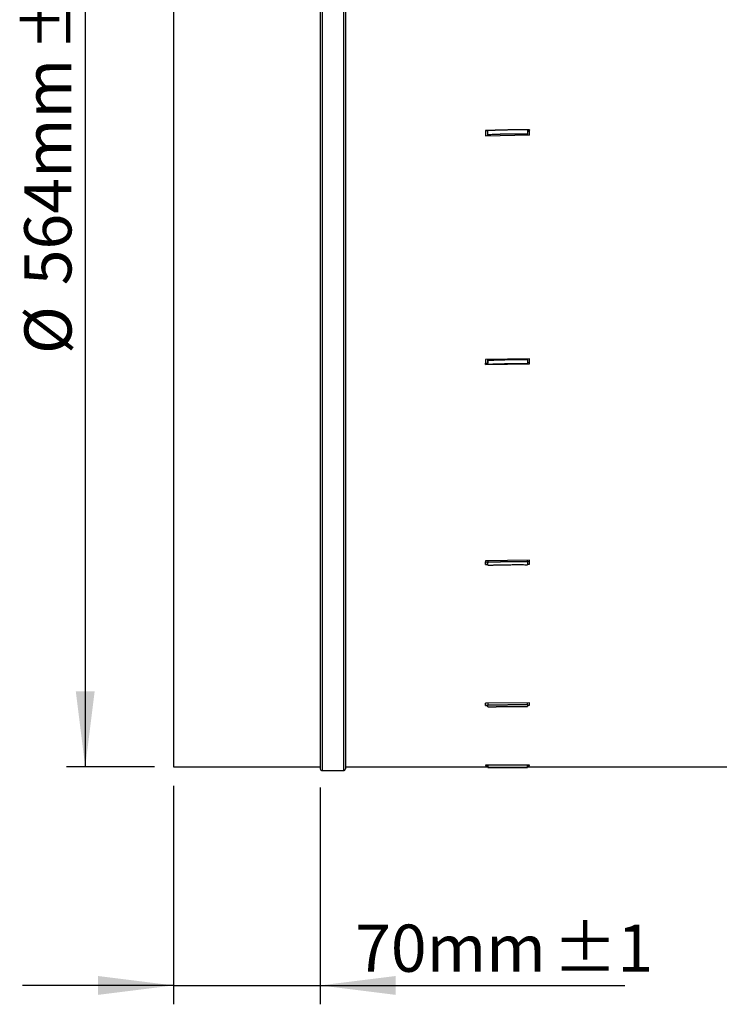
# Model space of a CAD drawing. Extents: x 5 to 292, y 5 to 205.
# Drawn here: x 97 to 134, y 100 to 153 of the extents above; entities that cross this region are included whole.
import ezdxf

# ---------------------------------------------------------------- set-up
doc = ezdxf.new("R2010")
doc.units = 0
doc.layers.get('0').update_dxf_attribs({"linetype": 'CONTINUOUS'})
doc.styles.add('SLDTEXTSTYLE0', font='TXT', dxfattribs={"width": 0.605})
doc.dimstyles.new('SLDDIMSTYLE0', dxfattribs={"dimtxt": 2.5, "dimasz": 4, "dimexe": 0, "dimexo": 0.0625, "dimtad": 1, "dimdec": 0, "dimlfac": 9, "dimrnd": 1e-09, "dimzin": 12, "dimtxsty": 'SLDTEXTSTYLE0', "dimsah": 1, "dimcen": 0.09, "dimazin": 3, "dimtol": 1, "dimtp": 2, "dimtm": 2, "dimtfac": 1, "dimtofl": 0, "dimtmove": 0, "dimatfit": 3, "dimtolj": 1})
doc.dimstyles.new('SLDDIMSTYLE3', dxfattribs={"dimtxt": 2.5, "dimasz": 4, "dimexe": 0, "dimexo": 0.0625, "dimtad": 1, "dimdec": 0, "dimlfac": 9, "dimrnd": 1e-09, "dimzin": 12, "dimtxsty": 'SLDTEXTSTYLE0', "dimsah": 1, "dimcen": 0.09, "dimazin": 3, "dimtol": 1, "dimtp": 1, "dimtm": 1, "dimtfac": 1, "dimtmove": 0, "dimatfit": 3, "dimtolj": 1})

# ---------------------------------------------------------------- blocks, each defined once
blk = doc.blocks.new('_D_6')
at = {"color": 7, "linetype": 'CONTINUOUS'}
for p, q in [((104.17, 175.631), (99.497, 175.631)), ((100.497, 175.631), (100.497, 112.964)), ((104.17, 112.964), (99.497, 112.964))]:
    blk.add_line(p, q, dxfattribs=at)
for points in [[(100.497, 175.631), (99.997, 171.631), (100.997, 171.631)], [(100.497, 112.964), (100.997, 116.964), (99.997, 116.964)]]:
    blk.add_solid(points, dxfattribs=at)
at = {"color": 7, "linetype": 'CONTINUOUS', "char_height": 2.5, "attachment_point": 1, "rotation": 90, "style": 'SLDTEXTSTYLE0'}
for s, insert in [('±2', (97.267, 150.866)), ('564mm', (97.267, 138.477)), ('%%c', (97.274, 134.832))]:
    blk.add_mtext(s, dxfattribs=dict(at, insert=insert))
blk = doc.blocks.new('_D_7')
at = {"color": 7, "linetype": 'CONTINUOUS'}
for p, q in [((105.17, 111.964), (105.17, 100.386)), ((112.947, 111.864), (112.947, 100.386)), ((105.17, 101.386), (97.17, 101.386)), ((105.17, 101.386), (112.947, 101.386)), ((112.947, 101.386), (129.091, 101.386))]:
    blk.add_line(p, q, dxfattribs=at)
for points in [[(105.17, 101.386), (101.17, 101.886), (101.17, 100.886)], [(112.947, 101.386), (116.947, 100.886), (116.947, 101.886)]]:
    blk.add_solid(points, dxfattribs=at)
at = {"color": 7, "linetype": 'CONTINUOUS', "char_height": 2.5, "attachment_point": 1, "style": 'SLDTEXTSTYLE0'}
for s, insert in [('±1', (125.278, 104.609)), ('70mm', (114.799, 104.609))]:
    blk.add_mtext(s, dxfattribs=dict(at, insert=insert))

msp = doc.modelspace()

# ---------------------------------------------------------------- linework, layer by layer
at = {"color": 8, "linetype": 'CONTINUOUS'}
for p, q in [((113.047, 175.831), (113.047, 112.764)), ((114.181, 175.831), (114.181, 112.764))]:
    msp.add_line(p, q, dxfattribs=at)
at = {"color": 7, "linetype": 'CONTINUOUS'}
for p, q in [((105.17, 175.631), (105.17, 112.964)), ((112.947, 175.731), (112.947, 112.864)), ((114.281, 175.731), (114.281, 112.864)), ((121.827, 146.678), (121.698, 146.676)), ((121.698, 146.676), (121.703, 146.398)), ((121.827, 146.661), (121.698, 146.659)), ((123.936, 146.721), (123.936, 146.499)), ((124.031, 146.716), (123.936, 146.715)), ((124.031, 146.699), (123.936, 146.698)), ((124.036, 146.438), (124.031, 146.716)), ((124.031, 146.716), (124.031, 146.699)), ((124.036, 146.423), (124.031, 146.699)), ((121.703, 146.398), (124.036, 146.438)), ((121.824, 146.396), (121.826, 146.463)), ((123.936, 146.499), (123.936, 146.419)), ((124.031, 134.577), (121.698, 134.538)), ((123.936, 134.539), (123.936, 134.575)), ((124.036, 134.312), (124.031, 134.577)), ((121.698, 134.538), (121.703, 134.274)), ((121.699, 134.538), (121.703, 134.345)), ((121.703, 134.345), (121.826, 134.347)), ((121.703, 134.274), (121.703, 134.345)), ((121.703, 134.274), (124.036, 134.312)), ((121.825, 134.549), (121.827, 134.504)), ((123.936, 134.539), (123.936, 134.327)), ((123.936, 134.382), (124.036, 134.383)), ((124.031, 123.918), (121.698, 123.887)), ((121.698, 123.887), (121.703, 123.676)), ((121.701, 123.887), (121.703, 123.822)), ((121.703, 123.822), (121.827, 123.824)), ((121.703, 123.676), (121.703, 123.822)), ((121.703, 123.676), (121.826, 123.678)), ((121.823, 123.881), (121.824, 123.829)), ((121.826, 123.888), (121.827, 123.814)), ((123.936, 123.842), (123.936, 123.916)), ((123.936, 123.851), (124.036, 123.853)), ((123.936, 123.842), (123.936, 123.674)), ((123.936, 123.705), (124.036, 123.707)), ((124.036, 123.707), (124.031, 123.918)), ((124.031, 116.361), (121.698, 116.343)), ((121.698, 116.343), (121.703, 116.218)), ((121.703, 116.218), (121.703, 116.343)), ((121.826, 116.344), (121.827, 116.244)), ((123.936, 116.26), (123.936, 116.36)), ((124.036, 116.236), (124.031, 116.361)), ((121.703, 116.218), (121.827, 116.219)), ((123.936, 116.26), (123.936, 116.16)), ((123.936, 116.235), (124.036, 116.236)), ((105.17, 112.964), (112.947, 112.964)), ((113.047, 112.764), (114.181, 112.764)), ((114.281, 112.964), (121.826, 112.964)), ((124.031, 113.058), (121.698, 113.054)), ((121.698, 113.054), (121.703, 113.034)), ((121.703, 113.034), (121.826, 113.035)), ((121.825, 113.055), (121.826, 112.928)), ((121.826, 113.055), (121.827, 112.944)), ((123.936, 112.946), (123.936, 113.057)), ((123.936, 113.037), (124.036, 113.037)), ((123.936, 112.964), (160.503, 112.964)), ((123.936, 112.946), (123.936, 112.93)), ((124.036, 113.037), (124.031, 113.058))]:
    msp.add_line(p, q, dxfattribs=at)
for centre, start, end in [((113.047, 112.864), 180, 270), ((114.181, 112.864), 270, 360)]:
    msp.add_arc(centre, 0.1, start, end, dxfattribs=at)
for points, knots in [([(121.807, 146.399), (121.81, 146.409), (121.827, 146.456), (121.826, 146.554), (121.825, 146.63)], [0, 0, 0, 0, 0.2165003, 1, 1, 1, 1]), ([(121.826, 146.463), (121.826, 146.483), (121.826, 146.523), (121.827, 146.597), (121.827, 146.651), (121.827, 146.684)], [0, 0, 0, 0, 0.268052, 0.54964, 1, 1, 1, 1]), ([(121.827, 146.684), (121.831, 146.684), (121.853, 146.683), (121.911, 146.691), (121.984, 146.691), (122.041, 146.694), (122.071, 146.695), (122.119, 146.697), (122.173, 146.699), (122.223, 146.701), (122.239, 146.702), (122.255, 146.702), (122.303, 146.704), (122.367, 146.706), (122.426, 146.708), (122.451, 146.709), (122.458, 146.709), (122.461, 146.709), (122.462, 146.709), (122.462, 146.709), (122.463, 146.709), (122.463, 146.709), (122.463, 146.709), (122.463, 146.709), (122.463, 146.709), (122.464, 146.709), (122.467, 146.709), (122.47, 146.709), (122.473, 146.71), (122.474, 146.71), (122.474, 146.71), (122.474, 146.71), (122.474, 146.71), (122.474, 146.71), (122.474, 146.71), (122.474, 146.71), (122.474, 146.71), (122.474, 146.71), (122.474, 146.71), (122.474, 146.71), (122.475, 146.71), (122.478, 146.71), (122.49, 146.71), (122.538, 146.711), (122.601, 146.713), (122.66, 146.714), (122.686, 146.715), (122.693, 146.715), (122.695, 146.715), (122.696, 146.715), (122.696, 146.715), (122.696, 146.715), (122.696, 146.715), (122.696, 146.715), (122.696, 146.715), (122.696, 146.715), (122.696, 146.715), (122.696, 146.715), (122.696, 146.715), (122.696, 146.715), (122.697, 146.715), (122.697, 146.715), (122.7, 146.715), (122.712, 146.716), (122.76, 146.717), (122.824, 146.718), (122.888, 146.719), (122.917, 146.719), (122.929, 146.72), (122.931, 146.72), (122.931, 146.72), (122.931, 146.72), (122.931, 146.72), (122.931, 146.72), (122.931, 146.72), (122.931, 146.72), (122.931, 146.72), (122.931, 146.72), (122.932, 146.72), (122.932, 146.72), (122.935, 146.72), (122.947, 146.72), (122.995, 146.721), (123.059, 146.721), (123.123, 146.722), (123.152, 146.722), (123.165, 146.722), (123.169, 146.722), (123.17, 146.722), (123.171, 146.722), (123.171, 146.722), (123.171, 146.722), (123.171, 146.722), (123.171, 146.722), (123.171, 146.722), (123.172, 146.722), (123.173, 146.722), (123.179, 146.723), (123.203, 146.723), (123.262, 146.723), (123.321, 146.723), (123.365, 146.723), (123.372, 146.724), (123.374, 146.724), (123.375, 146.724), (123.375, 146.724), (123.375, 146.724), (123.375, 146.724), (123.375, 146.724), (123.375, 146.724), (123.375, 146.724), (123.376, 146.724), (123.379, 146.724), (123.391, 146.724), (123.439, 146.724), (123.493, 146.724), (123.541, 146.724), (123.554, 146.723), (123.557, 146.723), (123.559, 146.723), (123.56, 146.723), (123.561, 146.723), (123.561, 146.723), (123.561, 146.723), (123.561, 146.723), (123.562, 146.723), (123.562, 146.723), (123.565, 146.723), (123.577, 146.723), (123.625, 146.723), (123.68, 146.723), (123.762, 146.722), (123.823, 146.722), (123.876, 146.721), (123.894, 146.721), (123.898, 146.721), (123.899, 146.721), (123.9, 146.721), (123.9, 146.721), (123.9, 146.721), (123.9, 146.721), (123.9, 146.721), (123.9, 146.721), (123.9, 146.721), (123.901, 146.721), (123.901, 146.721), (123.904, 146.721), (123.914, 146.721), (123.925, 146.721), (123.934, 146.721), (123.936, 146.721)], [0, 0, 0, 0, 0.005715, 0.03165, 0.083462, 0.109363, 0.112601, 0.125551, 0.177353, 0.190304, 0.196779, 0.200017, 0.212967, 0.264769, 0.29067, 0.297146, 0.300383, 0.301193, 0.301597, 0.301623, 0.301626, 0.301626, 0.30163, 0.301642, 0.301693, 0.301895, 0.302705, 0.305942, 0.306752, 0.306954, 0.306979, 0.306992, 0.306998, 0.307001, 0.307003, 0.307004, 0.307005, 0.307008, 0.30702, 0.307071, 0.307273, 0.308083, 0.31132, 0.324271, 0.376073, 0.401974, 0.408449, 0.411687, 0.412091, 0.412294, 0.412395, 0.412446, 0.412471, 0.412484, 0.41249, 0.412491, 0.412492, 0.412493, 0.412496, 0.412509, 0.412559, 0.412762, 0.413571, 0.416809, 0.429759, 0.481561, 0.507462, 0.520413, 0.52365, 0.523853, 0.523903, 0.523929, 0.523941, 0.523948, 0.523951, 0.523952, 0.523955, 0.523967, 0.524018, 0.52422, 0.52503, 0.528267, 0.541218, 0.59302, 0.618921, 0.631871, 0.635109, 0.636728, 0.637537, 0.637588, 0.637591, 0.637592, 0.637593, 0.6376, 0.637625, 0.637726, 0.638131, 0.63975, 0.646225, 0.672126, 0.723928, 0.730403, 0.733641, 0.734045, 0.734096, 0.734121, 0.734134, 0.73414, 0.734143, 0.734156, 0.734207, 0.734409, 0.735218, 0.738456, 0.751406, 0.803208, 0.816159, 0.819397, 0.821015, 0.821825, 0.822229, 0.822432, 0.822533, 0.822584, 0.822596, 0.822647, 0.822849, 0.823659, 0.826896, 0.839847, 0.891649, 0.904599, 0.956401, 0.978201, 0.980926, 0.982288, 0.982969, 0.98314, 0.983225, 0.983246, 0.983257, 0.983262, 0.983265, 0.983275, 0.983318, 0.983488, 0.984169, 0.986894, 0.997794, 1, 1, 1, 1]), ([(123.936, 146.643), (123.96, 146.643), (123.992, 146.642), (124.024, 146.642), (124.032, 146.642)], [0, 0, 0, 0, 0.7434686, 1, 1, 1, 1]), ([(121.826, 146.463), (121.83, 146.463), (121.859, 146.462), (121.935, 146.472), (122.009, 146.471), (122.065, 146.474), (122.097, 146.475), (122.151, 146.477), (122.206, 146.48), (122.239, 146.481), (122.26, 146.482), (122.324, 146.484), (122.391, 146.486), (122.448, 146.488), (122.458, 146.488), (122.461, 146.488), (122.462, 146.488), (122.462, 146.488), (122.462, 146.488), (122.462, 146.488), (122.462, 146.488), (122.462, 146.488), (122.462, 146.488), (122.462, 146.488), (122.462, 146.488), (122.462, 146.488), (122.463, 146.488), (122.466, 146.488), (122.469, 146.488), (122.471, 146.488), (122.473, 146.488), (122.473, 146.488), (122.473, 146.488), (122.473, 146.488), (122.473, 146.488), (122.473, 146.488), (122.473, 146.488), (122.474, 146.488), (122.475, 146.488), (122.479, 146.489), (122.494, 146.489), (122.558, 146.491), (122.625, 146.492), (122.682, 146.494), (122.692, 146.494), (122.695, 146.494), (122.696, 146.494), (122.696, 146.494), (122.696, 146.494), (122.696, 146.494), (122.696, 146.494), (122.696, 146.494), (122.696, 146.494), (122.697, 146.494), (122.701, 146.494), (122.717, 146.495), (122.78, 146.496), (122.853, 146.497), (122.915, 146.498), (122.929, 146.498), (122.931, 146.498), (122.931, 146.498), (122.931, 146.498), (122.931, 146.498), (122.931, 146.498), (122.931, 146.498), (122.931, 146.498), (122.931, 146.498), (122.931, 146.498), (122.932, 146.498), (122.936, 146.498), (122.952, 146.499), (123.016, 146.5), (123.088, 146.5), (123.152, 146.501), (123.167, 146.501), (123.17, 146.501), (123.17, 146.501), (123.17, 146.501), (123.17, 146.501), (123.17, 146.501), (123.17, 146.501), (123.17, 146.501), (123.171, 146.501), (123.172, 146.501), (123.176, 146.501), (123.192, 146.501), (123.255, 146.502), (123.319, 146.502), (123.371, 146.502), (123.374, 146.502), (123.374, 146.502), (123.374, 146.502), (123.374, 146.502), (123.374, 146.502), (123.374, 146.502), (123.375, 146.502), (123.379, 146.502), (123.395, 146.502), (123.435, 146.502), (123.483, 146.502), (123.525, 146.502), (123.547, 146.502), (123.556, 146.502), (123.56, 146.502), (123.56, 146.502), (123.561, 146.502), (123.561, 146.502), (123.562, 146.502), (123.566, 146.502), (123.582, 146.502), (123.621, 146.502), (123.67, 146.501), (123.754, 146.501), (123.821, 146.5), (123.878, 146.499), (123.889, 146.499), (123.894, 146.499), (123.897, 146.499), (123.898, 146.499), (123.899, 146.499), (123.899, 146.499), (123.899, 146.499), (123.899, 146.499), (123.899, 146.499), (123.899, 146.499), (123.899, 146.499), (123.9, 146.499), (123.9, 146.499), (123.902, 146.499), (123.91, 146.499), (123.921, 146.499), (123.932, 146.499), (123.936, 146.499)], [0, 0, 0, 0, 0.005624, 0.040123, 0.109051, 0.111205, 0.119821, 0.154284, 0.188747, 0.197363, 0.201671, 0.218903, 0.28783, 0.296446, 0.300754, 0.301292, 0.301427, 0.30146, 0.301477, 0.301486, 0.301488, 0.301489, 0.30149, 0.301494, 0.301511, 0.301578, 0.301847, 0.302924, 0.305078, 0.306155, 0.306694, 0.306828, 0.306862, 0.306864, 0.306865, 0.306869, 0.306886, 0.306954, 0.307223, 0.3083, 0.312608, 0.329839, 0.398766, 0.407382, 0.41169, 0.412228, 0.412296, 0.412304, 0.412305, 0.412306, 0.412311, 0.412327, 0.412395, 0.412664, 0.413741, 0.418049, 0.43528, 0.504207, 0.521439, 0.523593, 0.52366, 0.523694, 0.523711, 0.523713, 0.523714, 0.523715, 0.523719, 0.523736, 0.523803, 0.524073, 0.52515, 0.529458, 0.546689, 0.615616, 0.632848, 0.637156, 0.63729, 0.637299, 0.637303, 0.637305, 0.637306, 0.63731, 0.637327, 0.637394, 0.637664, 0.638741, 0.643049, 0.66028, 0.729207, 0.733515, 0.733784, 0.733801, 0.73381, 0.733814, 0.733831, 0.733898, 0.734167, 0.735244, 0.739552, 0.756784, 0.791247, 0.808479, 0.817095, 0.821403, 0.821941, 0.82221, 0.822227, 0.822294, 0.822564, 0.823641, 0.827949, 0.84518, 0.879644, 0.896875, 0.965802, 0.974352, 0.978626, 0.980764, 0.981832, 0.982367, 0.982634, 0.982767, 0.982801, 0.982818, 0.982822, 0.982824, 0.982832, 0.982866, 0.982999, 0.983534, 0.985671, 0.99422, 1, 1, 1, 1]), ([(121.813, 134.54), (121.815, 134.529), (121.828, 134.44), (121.826, 134.393), (121.824, 134.353)], [0, 0, 0, 0, 0.127426, 1, 1, 1, 1]), ([(121.826, 134.293), (121.826, 134.312), (121.826, 134.351), (121.827, 134.421), (121.827, 134.472), (121.827, 134.504)], [0, 0, 0, 0, 0.268052, 0.54964, 1, 1, 1, 1]), ([(121.826, 134.293), (121.83, 134.293), (121.859, 134.292), (121.935, 134.302), (122.009, 134.301), (122.065, 134.304), (122.097, 134.305), (122.151, 134.307), (122.206, 134.309), (122.239, 134.31), (122.26, 134.311), (122.324, 134.313), (122.391, 134.315), (122.448, 134.317), (122.458, 134.317), (122.461, 134.317), (122.462, 134.317), (122.462, 134.317), (122.462, 134.317), (122.462, 134.317), (122.462, 134.317), (122.462, 134.317), (122.462, 134.317), (122.462, 134.317), (122.462, 134.317), (122.462, 134.317), (122.463, 134.317), (122.466, 134.317), (122.469, 134.317), (122.471, 134.318), (122.473, 134.318), (122.473, 134.318), (122.473, 134.318), (122.473, 134.318), (122.473, 134.318), (122.473, 134.318), (122.473, 134.318), (122.474, 134.318), (122.475, 134.318), (122.479, 134.318), (122.494, 134.318), (122.558, 134.32), (122.625, 134.321), (122.682, 134.323), (122.692, 134.323), (122.695, 134.323), (122.696, 134.323), (122.696, 134.323), (122.696, 134.323), (122.696, 134.323), (122.696, 134.323), (122.696, 134.323), (122.696, 134.323), (122.697, 134.323), (122.701, 134.323), (122.717, 134.323), (122.78, 134.325), (122.853, 134.326), (122.915, 134.327), (122.929, 134.327), (122.931, 134.327), (122.931, 134.327), (122.931, 134.327), (122.931, 134.327), (122.931, 134.327), (122.931, 134.327), (122.931, 134.327), (122.931, 134.327), (122.931, 134.327), (122.932, 134.327), (122.936, 134.327), (122.952, 134.327), (123.016, 134.328), (123.088, 134.329), (123.152, 134.33), (123.167, 134.33), (123.17, 134.33), (123.17, 134.33), (123.17, 134.33), (123.17, 134.33), (123.17, 134.33), (123.17, 134.33), (123.17, 134.33), (123.171, 134.33), (123.172, 134.33), (123.176, 134.33), (123.192, 134.33), (123.255, 134.33), (123.319, 134.33), (123.371, 134.331), (123.374, 134.331), (123.374, 134.331), (123.374, 134.331), (123.374, 134.331), (123.374, 134.331), (123.374, 134.331), (123.375, 134.331), (123.379, 134.331), (123.395, 134.331), (123.435, 134.331), (123.483, 134.331), (123.525, 134.331), (123.547, 134.33), (123.556, 134.33), (123.56, 134.33), (123.56, 134.33), (123.561, 134.33), (123.561, 134.33), (123.562, 134.33), (123.566, 134.33), (123.582, 134.33), (123.621, 134.33), (123.67, 134.33), (123.754, 134.329), (123.821, 134.329), (123.878, 134.328), (123.889, 134.328), (123.894, 134.328), (123.897, 134.328), (123.898, 134.328), (123.899, 134.328), (123.899, 134.328), (123.899, 134.328), (123.899, 134.328), (123.899, 134.328), (123.899, 134.328), (123.899, 134.328), (123.9, 134.328), (123.9, 134.328), (123.902, 134.328), (123.91, 134.328), (123.921, 134.328), (123.932, 134.327), (123.936, 134.327)], [0, 0, 0, 0, 0.005624, 0.040123, 0.109051, 0.111205, 0.119821, 0.154284, 0.188747, 0.197363, 0.201671, 0.218903, 0.28783, 0.296446, 0.300754, 0.301292, 0.301427, 0.30146, 0.301477, 0.301486, 0.301488, 0.301489, 0.30149, 0.301494, 0.301511, 0.301578, 0.301847, 0.302924, 0.305078, 0.306155, 0.306694, 0.306828, 0.306862, 0.306864, 0.306865, 0.306869, 0.306886, 0.306954, 0.307223, 0.3083, 0.312608, 0.329839, 0.398766, 0.407382, 0.41169, 0.412228, 0.412296, 0.412304, 0.412305, 0.412306, 0.412311, 0.412327, 0.412395, 0.412664, 0.413741, 0.418049, 0.43528, 0.504207, 0.521439, 0.523593, 0.52366, 0.523694, 0.523711, 0.523713, 0.523714, 0.523715, 0.523719, 0.523736, 0.523803, 0.524073, 0.52515, 0.529458, 0.546689, 0.615616, 0.632848, 0.637156, 0.63729, 0.637299, 0.637303, 0.637305, 0.637306, 0.63731, 0.637327, 0.637394, 0.637664, 0.638741, 0.643049, 0.66028, 0.729207, 0.733515, 0.733784, 0.733801, 0.73381, 0.733814, 0.733831, 0.733898, 0.734167, 0.735244, 0.739552, 0.756784, 0.791247, 0.808479, 0.817095, 0.821403, 0.821941, 0.82221, 0.822227, 0.822294, 0.822564, 0.823641, 0.827949, 0.84518, 0.879644, 0.896875, 0.965802, 0.974352, 0.978626, 0.980764, 0.981832, 0.982367, 0.982634, 0.982767, 0.982801, 0.982818, 0.982822, 0.982824, 0.982832, 0.982866, 0.982999, 0.983534, 0.985671, 0.99422, 1, 1, 1, 1]), ([(121.827, 134.504), (121.831, 134.504), (121.853, 134.503), (121.911, 134.511), (121.984, 134.51), (122.041, 134.513), (122.071, 134.514), (122.119, 134.516), (122.173, 134.518), (122.223, 134.52), (122.239, 134.521), (122.255, 134.521), (122.303, 134.523), (122.367, 134.525), (122.426, 134.527), (122.451, 134.527), (122.458, 134.528), (122.461, 134.528), (122.462, 134.528), (122.462, 134.528), (122.463, 134.528), (122.463, 134.528), (122.463, 134.528), (122.463, 134.528), (122.463, 134.528), (122.464, 134.528), (122.467, 134.528), (122.47, 134.528), (122.473, 134.528), (122.474, 134.528), (122.474, 134.528), (122.474, 134.528), (122.474, 134.528), (122.474, 134.528), (122.474, 134.528), (122.474, 134.528), (122.474, 134.528), (122.474, 134.528), (122.474, 134.528), (122.474, 134.528), (122.475, 134.528), (122.478, 134.528), (122.49, 134.529), (122.538, 134.53), (122.601, 134.531), (122.66, 134.533), (122.686, 134.533), (122.693, 134.534), (122.695, 134.534), (122.696, 134.534), (122.696, 134.534), (122.696, 134.534), (122.696, 134.534), (122.696, 134.534), (122.696, 134.534), (122.696, 134.534), (122.696, 134.534), (122.696, 134.534), (122.696, 134.534), (122.696, 134.534), (122.697, 134.534), (122.697, 134.534), (122.7, 134.534), (122.712, 134.534), (122.76, 134.535), (122.824, 134.536), (122.888, 134.537), (122.917, 134.538), (122.929, 134.538), (122.931, 134.538), (122.931, 134.538), (122.931, 134.538), (122.931, 134.538), (122.931, 134.538), (122.931, 134.538), (122.931, 134.538), (122.931, 134.538), (122.931, 134.538), (122.932, 134.538), (122.932, 134.538), (122.935, 134.538), (122.947, 134.538), (122.995, 134.539), (123.059, 134.539), (123.123, 134.54), (123.152, 134.54), (123.165, 134.54), (123.169, 134.54), (123.17, 134.54), (123.171, 134.54), (123.171, 134.54), (123.171, 134.54), (123.171, 134.54), (123.171, 134.54), (123.171, 134.54), (123.172, 134.54), (123.173, 134.54), (123.179, 134.54), (123.203, 134.541), (123.262, 134.541), (123.321, 134.541), (123.365, 134.541), (123.372, 134.541), (123.374, 134.541), (123.375, 134.541), (123.375, 134.541), (123.375, 134.541), (123.375, 134.541), (123.375, 134.541), (123.375, 134.541), (123.375, 134.541), (123.376, 134.541), (123.379, 134.541), (123.391, 134.541), (123.439, 134.542), (123.493, 134.542), (123.541, 134.541), (123.554, 134.541), (123.557, 134.541), (123.559, 134.541), (123.56, 134.541), (123.561, 134.541), (123.561, 134.541), (123.561, 134.541), (123.561, 134.541), (123.562, 134.541), (123.562, 134.541), (123.565, 134.541), (123.577, 134.541), (123.625, 134.541), (123.68, 134.541), (123.762, 134.54), (123.823, 134.54), (123.876, 134.539), (123.894, 134.539), (123.898, 134.539), (123.899, 134.539), (123.9, 134.539), (123.9, 134.539), (123.9, 134.539), (123.9, 134.539), (123.9, 134.539), (123.9, 134.539), (123.9, 134.539), (123.901, 134.539), (123.901, 134.539), (123.904, 134.539), (123.914, 134.539), (123.925, 134.539), (123.934, 134.539), (123.936, 134.539)], [0, 0, 0, 0, 0.005715, 0.03165, 0.083462, 0.109363, 0.112601, 0.125551, 0.177353, 0.190304, 0.196779, 0.200017, 0.212967, 0.264769, 0.29067, 0.297146, 0.300383, 0.301193, 0.301597, 0.301623, 0.301626, 0.301626, 0.30163, 0.301642, 0.301693, 0.301895, 0.302705, 0.305942, 0.306752, 0.306954, 0.306979, 0.306992, 0.306998, 0.307001, 0.307003, 0.307004, 0.307005, 0.307008, 0.30702, 0.307071, 0.307273, 0.308083, 0.31132, 0.324271, 0.376073, 0.401974, 0.408449, 0.411687, 0.412091, 0.412294, 0.412395, 0.412446, 0.412471, 0.412484, 0.41249, 0.412491, 0.412492, 0.412493, 0.412496, 0.412509, 0.412559, 0.412762, 0.413571, 0.416809, 0.429759, 0.481561, 0.507462, 0.520413, 0.52365, 0.523853, 0.523903, 0.523929, 0.523941, 0.523948, 0.523951, 0.523952, 0.523955, 0.523967, 0.524018, 0.52422, 0.52503, 0.528267, 0.541218, 0.59302, 0.618921, 0.631871, 0.635109, 0.636728, 0.637537, 0.637588, 0.637591, 0.637592, 0.637593, 0.6376, 0.637625, 0.637726, 0.638131, 0.63975, 0.646225, 0.672126, 0.723928, 0.730403, 0.733641, 0.734045, 0.734096, 0.734121, 0.734134, 0.73414, 0.734143, 0.734156, 0.734207, 0.734409, 0.735218, 0.738456, 0.751406, 0.803208, 0.816159, 0.819397, 0.821015, 0.821825, 0.822229, 0.822432, 0.822533, 0.822584, 0.822596, 0.822647, 0.822849, 0.823659, 0.826896, 0.839847, 0.891649, 0.904599, 0.956401, 0.978201, 0.980926, 0.982288, 0.982969, 0.98314, 0.983225, 0.983246, 0.983257, 0.983262, 0.983265, 0.983275, 0.983318, 0.983488, 0.984169, 0.986894, 0.997794, 1, 1, 1, 1]), ([(123.936, 134.38), (123.96, 134.38), (123.993, 134.379), (124.026, 134.379), (124.035, 134.379)], [0, 0, 0, 0, 0.72375, 1, 1, 1, 1]), ([(121.826, 123.647), (121.826, 123.662), (121.826, 123.692), (121.827, 123.748), (121.827, 123.789), (121.827, 123.814)], [0, 0, 0, 0, 0.268052, 0.54964, 1, 1, 1, 1]), ([(121.826, 123.647), (121.83, 123.647), (121.859, 123.646), (121.935, 123.654), (122.009, 123.653), (122.065, 123.655), (122.097, 123.656), (122.151, 123.658), (122.206, 123.659), (122.239, 123.66), (122.26, 123.661), (122.324, 123.663), (122.391, 123.664), (122.448, 123.666), (122.458, 123.666), (122.461, 123.666), (122.462, 123.666), (122.462, 123.666), (122.462, 123.666), (122.462, 123.666), (122.462, 123.666), (122.462, 123.666), (122.462, 123.666), (122.462, 123.666), (122.462, 123.666), (122.462, 123.666), (122.463, 123.666), (122.466, 123.666), (122.469, 123.666), (122.471, 123.666), (122.473, 123.666), (122.473, 123.666), (122.473, 123.666), (122.473, 123.666), (122.473, 123.666), (122.473, 123.666), (122.473, 123.666), (122.474, 123.666), (122.475, 123.666), (122.479, 123.666), (122.494, 123.667), (122.558, 123.668), (122.625, 123.669), (122.682, 123.67), (122.692, 123.67), (122.695, 123.67), (122.696, 123.67), (122.696, 123.67), (122.696, 123.67), (122.696, 123.67), (122.696, 123.67), (122.696, 123.67), (122.696, 123.67), (122.697, 123.67), (122.701, 123.671), (122.717, 123.671), (122.78, 123.672), (122.853, 123.673), (122.915, 123.674), (122.929, 123.674), (122.931, 123.674), (122.931, 123.674), (122.931, 123.674), (122.931, 123.674), (122.931, 123.674), (122.931, 123.674), (122.931, 123.674), (122.931, 123.674), (122.931, 123.674), (122.932, 123.674), (122.936, 123.674), (122.952, 123.674), (123.016, 123.675), (123.088, 123.675), (123.152, 123.676), (123.167, 123.676), (123.17, 123.676), (123.17, 123.676), (123.17, 123.676), (123.17, 123.676), (123.17, 123.676), (123.17, 123.676), (123.17, 123.676), (123.171, 123.676), (123.172, 123.676), (123.176, 123.676), (123.192, 123.676), (123.255, 123.676), (123.319, 123.676), (123.371, 123.676), (123.374, 123.676), (123.374, 123.676), (123.374, 123.676), (123.374, 123.676), (123.374, 123.676), (123.374, 123.676), (123.375, 123.676), (123.379, 123.676), (123.395, 123.676), (123.435, 123.677), (123.483, 123.676), (123.525, 123.676), (123.547, 123.676), (123.556, 123.676), (123.56, 123.676), (123.56, 123.676), (123.561, 123.676), (123.561, 123.676), (123.562, 123.676), (123.566, 123.676), (123.582, 123.676), (123.621, 123.676), (123.67, 123.676), (123.754, 123.676), (123.821, 123.675), (123.878, 123.674), (123.889, 123.674), (123.894, 123.674), (123.897, 123.674), (123.898, 123.674), (123.899, 123.674), (123.899, 123.674), (123.899, 123.674), (123.899, 123.674), (123.899, 123.674), (123.899, 123.674), (123.899, 123.674), (123.9, 123.674), (123.9, 123.674), (123.902, 123.674), (123.91, 123.674), (123.921, 123.674), (123.932, 123.674), (123.936, 123.674)], [0, 0, 0, 0, 0.0056238, 0.0401231, 0.1090508, 0.1112047, 0.1198206, 0.154284, 0.1887474, 0.1973633, 0.2016712, 0.2189029, 0.2878297, 0.2964456, 0.3007535, 0.301292, 0.3014266, 0.3014603, 0.3014771, 0.3014855, 0.3014876, 0.3014887, 0.3014897, 0.3014939, 0.3015108, 0.3015781, 0.3018473, 0.3029243, 0.3050783, 0.3061552, 0.3066937, 0.3068283, 0.306862, 0.3068641, 0.3068652, 0.3068694, 0.3068862, 0.3069535, 0.3072228, 0.3082997, 0.3126077, 0.3298393, 0.3987662, 0.4073821, 0.41169, 0.4122285, 0.4122958, 0.4123042, 0.4123053, 0.4123063, 0.4123105, 0.4123274, 0.4123947, 0.4126639, 0.4137409, 0.4180488, 0.4352805, 0.5042074, 0.5214391, 0.523593, 0.5236603, 0.523694, 0.5237108, 0.5237129, 0.523714, 0.523715, 0.5237192, 0.5237361, 0.5238034, 0.5240726, 0.5251496, 0.5294575, 0.5466892, 0.6156161, 0.6328478, 0.6371557, 0.6372903, 0.6372987, 0.6373029, 0.637305, 0.6373061, 0.6373103, 0.6373271, 0.6373944, 0.6376637, 0.6387407, 0.6430486, 0.6602803, 0.7292071, 0.7335151, 0.7337843, 0.7338011, 0.7338095, 0.7338137, 0.7338306, 0.7338979, 0.7341671, 0.7352441, 0.739552, 0.7567837, 0.7912471, 0.8084788, 0.8170946, 0.8214025, 0.821941, 0.8222103, 0.8222271, 0.8222944, 0.8225637, 0.8236406, 0.8279486, 0.8451802, 0.8796436, 0.8968753, 0.9658022, 0.9743516, 0.9786263, 0.9807637, 0.9818324, 0.9823667, 0.9826339, 0.9827675, 0.9828009, 0.9828176, 0.9828217, 0.9828238, 0.9828322, 0.9828656, 0.9829992, 0.9835335, 0.9856709, 0.9942203, 1, 1, 1, 1]), ([(121.827, 123.814), (121.831, 123.814), (121.853, 123.814), (121.911, 123.82), (121.984, 123.82), (122.041, 123.822), (122.071, 123.823), (122.119, 123.825), (122.173, 123.826), (122.223, 123.828), (122.239, 123.828), (122.255, 123.829), (122.303, 123.83), (122.367, 123.831), (122.426, 123.833), (122.451, 123.833), (122.458, 123.834), (122.461, 123.834), (122.462, 123.834), (122.462, 123.834), (122.463, 123.834), (122.463, 123.834), (122.463, 123.834), (122.463, 123.834), (122.463, 123.834), (122.464, 123.834), (122.467, 123.834), (122.47, 123.834), (122.473, 123.834), (122.474, 123.834), (122.474, 123.834), (122.474, 123.834), (122.474, 123.834), (122.474, 123.834), (122.474, 123.834), (122.474, 123.834), (122.474, 123.834), (122.474, 123.834), (122.474, 123.834), (122.474, 123.834), (122.475, 123.834), (122.478, 123.834), (122.49, 123.834), (122.538, 123.835), (122.601, 123.837), (122.66, 123.838), (122.686, 123.838), (122.693, 123.838), (122.695, 123.838), (122.696, 123.838), (122.696, 123.838), (122.696, 123.838), (122.696, 123.838), (122.696, 123.838), (122.696, 123.838), (122.696, 123.838), (122.696, 123.838), (122.696, 123.838), (122.696, 123.838), (122.696, 123.838), (122.697, 123.838), (122.697, 123.838), (122.7, 123.838), (122.712, 123.839), (122.76, 123.839), (122.824, 123.84), (122.888, 123.841), (122.917, 123.842), (122.929, 123.842), (122.931, 123.842), (122.931, 123.842), (122.931, 123.842), (122.931, 123.842), (122.931, 123.842), (122.931, 123.842), (122.931, 123.842), (122.931, 123.842), (122.931, 123.842), (122.932, 123.842), (122.932, 123.842), (122.935, 123.842), (122.947, 123.842), (122.995, 123.842), (123.059, 123.843), (123.123, 123.843), (123.152, 123.844), (123.165, 123.844), (123.169, 123.844), (123.17, 123.844), (123.171, 123.844), (123.171, 123.844), (123.171, 123.844), (123.171, 123.844), (123.171, 123.844), (123.171, 123.844), (123.172, 123.844), (123.173, 123.844), (123.179, 123.844), (123.203, 123.844), (123.262, 123.844), (123.321, 123.845), (123.365, 123.845), (123.372, 123.845), (123.374, 123.845), (123.375, 123.845), (123.375, 123.845), (123.375, 123.845), (123.375, 123.845), (123.375, 123.845), (123.375, 123.845), (123.375, 123.845), (123.376, 123.845), (123.379, 123.845), (123.391, 123.845), (123.439, 123.845), (123.493, 123.845), (123.541, 123.845), (123.554, 123.845), (123.557, 123.845), (123.559, 123.845), (123.56, 123.845), (123.561, 123.845), (123.561, 123.845), (123.561, 123.845), (123.561, 123.845), (123.562, 123.845), (123.562, 123.845), (123.565, 123.845), (123.577, 123.845), (123.625, 123.844), (123.68, 123.844), (123.762, 123.844), (123.823, 123.843), (123.876, 123.843), (123.894, 123.843), (123.898, 123.843), (123.899, 123.843), (123.9, 123.843), (123.9, 123.843), (123.9, 123.843), (123.9, 123.843), (123.9, 123.843), (123.9, 123.843), (123.9, 123.843), (123.901, 123.843), (123.901, 123.843), (123.904, 123.843), (123.914, 123.843), (123.925, 123.842), (123.934, 123.842), (123.936, 123.842)], [0, 0, 0, 0, 0.005715, 0.03165, 0.083462, 0.109363, 0.112601, 0.125551, 0.177353, 0.190304, 0.196779, 0.200017, 0.212967, 0.264769, 0.29067, 0.297146, 0.300383, 0.301193, 0.301597, 0.301623, 0.301626, 0.301626, 0.30163, 0.301642, 0.301693, 0.301895, 0.302705, 0.305942, 0.306752, 0.306954, 0.306979, 0.306992, 0.306998, 0.307001, 0.307003, 0.307004, 0.307005, 0.307008, 0.30702, 0.307071, 0.307273, 0.308083, 0.31132, 0.324271, 0.376073, 0.401974, 0.408449, 0.411687, 0.412091, 0.412294, 0.412395, 0.412446, 0.412471, 0.412484, 0.41249, 0.412491, 0.412492, 0.412493, 0.412496, 0.412509, 0.412559, 0.412762, 0.413571, 0.416809, 0.429759, 0.481561, 0.507462, 0.520413, 0.52365, 0.523853, 0.523903, 0.523929, 0.523941, 0.523948, 0.523951, 0.523952, 0.523955, 0.523967, 0.524018, 0.52422, 0.52503, 0.528267, 0.541218, 0.59302, 0.618921, 0.631871, 0.635109, 0.636728, 0.637537, 0.637588, 0.637591, 0.637592, 0.637593, 0.6376, 0.637625, 0.637726, 0.638131, 0.63975, 0.646225, 0.672126, 0.723928, 0.730403, 0.733641, 0.734045, 0.734096, 0.734121, 0.734134, 0.73414, 0.734143, 0.734156, 0.734207, 0.734409, 0.735218, 0.738456, 0.751406, 0.803208, 0.816159, 0.819397, 0.821015, 0.821825, 0.822229, 0.822432, 0.822533, 0.822584, 0.822596, 0.822647, 0.822849, 0.823659, 0.826896, 0.839847, 0.891649, 0.904599, 0.956401, 0.978201, 0.980926, 0.982288, 0.982969, 0.98314, 0.983225, 0.983246, 0.983257, 0.983262, 0.983265, 0.983275, 0.983318, 0.983488, 0.984169, 0.986894, 0.997794, 1, 1, 1, 1]), ([(121.826, 116.144), (121.826, 116.153), (121.826, 116.171), (121.827, 116.204), (121.827, 116.229), (121.827, 116.244)], [0, 0, 0, 0, 0.268052, 0.54964, 1, 1, 1, 1]), ([(121.826, 116.144), (121.83, 116.144), (121.859, 116.144), (121.935, 116.148), (122.009, 116.148), (122.065, 116.149), (122.097, 116.15), (122.151, 116.151), (122.206, 116.152), (122.239, 116.152), (122.26, 116.153), (122.324, 116.154), (122.391, 116.154), (122.448, 116.155), (122.458, 116.155), (122.461, 116.155), (122.462, 116.155), (122.462, 116.155), (122.462, 116.155), (122.462, 116.155), (122.462, 116.155), (122.462, 116.155), (122.462, 116.155), (122.462, 116.155), (122.462, 116.155), (122.462, 116.155), (122.463, 116.155), (122.466, 116.155), (122.469, 116.156), (122.471, 116.156), (122.473, 116.156), (122.473, 116.156), (122.473, 116.156), (122.473, 116.156), (122.473, 116.156), (122.473, 116.156), (122.473, 116.156), (122.474, 116.156), (122.475, 116.156), (122.479, 116.156), (122.494, 116.156), (122.558, 116.157), (122.625, 116.157), (122.682, 116.158), (122.692, 116.158), (122.695, 116.158), (122.696, 116.158), (122.696, 116.158), (122.696, 116.158), (122.696, 116.158), (122.696, 116.158), (122.696, 116.158), (122.696, 116.158), (122.697, 116.158), (122.701, 116.158), (122.717, 116.158), (122.78, 116.159), (122.853, 116.16), (122.915, 116.16), (122.929, 116.16), (122.931, 116.16), (122.931, 116.16), (122.931, 116.16), (122.931, 116.16), (122.931, 116.16), (122.931, 116.16), (122.931, 116.16), (122.931, 116.16), (122.931, 116.16), (122.932, 116.16), (122.936, 116.16), (122.952, 116.16), (123.016, 116.161), (123.088, 116.161), (123.152, 116.161), (123.167, 116.161), (123.17, 116.161), (123.17, 116.161), (123.17, 116.161), (123.17, 116.161), (123.17, 116.161), (123.17, 116.161), (123.17, 116.161), (123.171, 116.161), (123.172, 116.161), (123.176, 116.161), (123.192, 116.161), (123.255, 116.162), (123.319, 116.162), (123.371, 116.162), (123.374, 116.162), (123.374, 116.162), (123.374, 116.162), (123.374, 116.162), (123.374, 116.162), (123.374, 116.162), (123.375, 116.162), (123.379, 116.162), (123.395, 116.162), (123.435, 116.162), (123.483, 116.162), (123.525, 116.162), (123.547, 116.162), (123.556, 116.162), (123.56, 116.162), (123.56, 116.162), (123.561, 116.162), (123.561, 116.162), (123.562, 116.162), (123.566, 116.162), (123.582, 116.162), (123.621, 116.162), (123.67, 116.161), (123.754, 116.161), (123.821, 116.161), (123.878, 116.161), (123.889, 116.16), (123.894, 116.16), (123.897, 116.16), (123.898, 116.16), (123.899, 116.16), (123.899, 116.16), (123.899, 116.16), (123.899, 116.16), (123.899, 116.16), (123.899, 116.16), (123.899, 116.16), (123.9, 116.16), (123.9, 116.16), (123.902, 116.16), (123.91, 116.16), (123.921, 116.16), (123.932, 116.16), (123.936, 116.16)], [0, 0, 0, 0, 0.0056238, 0.0401231, 0.1090508, 0.1112047, 0.1198206, 0.154284, 0.1887474, 0.1973633, 0.2016712, 0.2189029, 0.2878297, 0.2964456, 0.3007535, 0.301292, 0.3014266, 0.3014603, 0.3014771, 0.3014855, 0.3014876, 0.3014887, 0.3014897, 0.3014939, 0.3015108, 0.3015781, 0.3018473, 0.3029243, 0.3050783, 0.3061552, 0.3066937, 0.3068283, 0.306862, 0.3068641, 0.3068652, 0.3068694, 0.3068862, 0.3069535, 0.3072228, 0.3082997, 0.3126077, 0.3298393, 0.3987662, 0.4073821, 0.41169, 0.4122285, 0.4122958, 0.4123042, 0.4123053, 0.4123063, 0.4123105, 0.4123274, 0.4123947, 0.4126639, 0.4137409, 0.4180488, 0.4352805, 0.5042074, 0.5214391, 0.523593, 0.5236603, 0.523694, 0.5237108, 0.5237129, 0.523714, 0.523715, 0.5237192, 0.5237361, 0.5238034, 0.5240726, 0.5251496, 0.5294575, 0.5466892, 0.6156161, 0.6328478, 0.6371557, 0.6372903, 0.6372987, 0.6373029, 0.637305, 0.6373061, 0.6373103, 0.6373271, 0.6373944, 0.6376637, 0.6387407, 0.6430486, 0.6602803, 0.7292071, 0.7335151, 0.7337843, 0.7338011, 0.7338095, 0.7338137, 0.7338306, 0.7338979, 0.7341671, 0.7352441, 0.739552, 0.7567837, 0.7912471, 0.8084788, 0.8170946, 0.8214025, 0.821941, 0.8222103, 0.8222271, 0.8222944, 0.8225637, 0.8236406, 0.8279486, 0.8451802, 0.8796436, 0.8968753, 0.9658022, 0.9743516, 0.9786263, 0.9807637, 0.9818324, 0.9823667, 0.9826339, 0.9827675, 0.9828009, 0.9828176, 0.9828217, 0.9828238, 0.9828322, 0.9828656, 0.9829992, 0.9835335, 0.9856709, 0.9942203, 1, 1, 1, 1]), ([(121.827, 116.244), (121.831, 116.244), (121.853, 116.243), (121.911, 116.247), (121.984, 116.247), (122.041, 116.248), (122.071, 116.249), (122.119, 116.25), (122.173, 116.251), (122.223, 116.251), (122.239, 116.252), (122.255, 116.252), (122.303, 116.253), (122.367, 116.254), (122.426, 116.255), (122.451, 116.255), (122.458, 116.255), (122.461, 116.255), (122.462, 116.255), (122.462, 116.255), (122.463, 116.255), (122.463, 116.255), (122.463, 116.255), (122.463, 116.255), (122.463, 116.255), (122.464, 116.255), (122.467, 116.255), (122.47, 116.255), (122.473, 116.255), (122.474, 116.255), (122.474, 116.255), (122.474, 116.255), (122.474, 116.255), (122.474, 116.255), (122.474, 116.255), (122.474, 116.255), (122.474, 116.255), (122.474, 116.255), (122.474, 116.255), (122.474, 116.255), (122.475, 116.255), (122.478, 116.255), (122.49, 116.255), (122.538, 116.256), (122.601, 116.257), (122.66, 116.257), (122.686, 116.258), (122.693, 116.258), (122.695, 116.258), (122.696, 116.258), (122.696, 116.258), (122.696, 116.258), (122.696, 116.258), (122.696, 116.258), (122.696, 116.258), (122.696, 116.258), (122.696, 116.258), (122.696, 116.258), (122.696, 116.258), (122.696, 116.258), (122.697, 116.258), (122.697, 116.258), (122.7, 116.258), (122.712, 116.258), (122.76, 116.258), (122.824, 116.259), (122.888, 116.259), (122.917, 116.26), (122.929, 116.26), (122.931, 116.26), (122.931, 116.26), (122.931, 116.26), (122.931, 116.26), (122.931, 116.26), (122.931, 116.26), (122.931, 116.26), (122.931, 116.26), (122.931, 116.26), (122.932, 116.26), (122.932, 116.26), (122.935, 116.26), (122.947, 116.26), (122.995, 116.26), (123.059, 116.261), (123.123, 116.261), (123.152, 116.261), (123.165, 116.261), (123.169, 116.261), (123.17, 116.261), (123.171, 116.261), (123.171, 116.261), (123.171, 116.261), (123.171, 116.261), (123.171, 116.261), (123.171, 116.261), (123.172, 116.261), (123.173, 116.261), (123.179, 116.261), (123.203, 116.261), (123.262, 116.261), (123.321, 116.261), (123.365, 116.262), (123.372, 116.262), (123.374, 116.262), (123.375, 116.262), (123.375, 116.262), (123.375, 116.262), (123.375, 116.262), (123.375, 116.262), (123.375, 116.262), (123.375, 116.262), (123.376, 116.262), (123.379, 116.262), (123.391, 116.262), (123.439, 116.262), (123.493, 116.262), (123.541, 116.262), (123.554, 116.262), (123.557, 116.262), (123.559, 116.262), (123.56, 116.262), (123.561, 116.262), (123.561, 116.262), (123.561, 116.262), (123.561, 116.262), (123.562, 116.262), (123.562, 116.262), (123.565, 116.262), (123.577, 116.262), (123.625, 116.261), (123.68, 116.261), (123.762, 116.261), (123.823, 116.261), (123.876, 116.261), (123.894, 116.26), (123.898, 116.26), (123.899, 116.26), (123.9, 116.26), (123.9, 116.26), (123.9, 116.26), (123.9, 116.26), (123.9, 116.26), (123.9, 116.26), (123.9, 116.26), (123.901, 116.26), (123.901, 116.26), (123.904, 116.26), (123.914, 116.26), (123.925, 116.26), (123.934, 116.26), (123.936, 116.26)], [0, 0, 0, 0, 0.005715, 0.03165, 0.083462, 0.109363, 0.112601, 0.125551, 0.177353, 0.190304, 0.196779, 0.200017, 0.212967, 0.264769, 0.29067, 0.297146, 0.300383, 0.301193, 0.301597, 0.301623, 0.301626, 0.301626, 0.30163, 0.301642, 0.301693, 0.301895, 0.302705, 0.305942, 0.306752, 0.306954, 0.306979, 0.306992, 0.306998, 0.307001, 0.307003, 0.307004, 0.307005, 0.307008, 0.30702, 0.307071, 0.307273, 0.308083, 0.31132, 0.324271, 0.376073, 0.401974, 0.408449, 0.411687, 0.412091, 0.412294, 0.412395, 0.412446, 0.412471, 0.412484, 0.41249, 0.412491, 0.412492, 0.412493, 0.412496, 0.412509, 0.412559, 0.412762, 0.413571, 0.416809, 0.429759, 0.481561, 0.507462, 0.520413, 0.52365, 0.523853, 0.523903, 0.523929, 0.523941, 0.523948, 0.523951, 0.523952, 0.523955, 0.523967, 0.524018, 0.52422, 0.52503, 0.528267, 0.541218, 0.59302, 0.618921, 0.631871, 0.635109, 0.636728, 0.637537, 0.637588, 0.637591, 0.637592, 0.637593, 0.6376, 0.637625, 0.637726, 0.638131, 0.63975, 0.646225, 0.672126, 0.723928, 0.730403, 0.733641, 0.734045, 0.734096, 0.734121, 0.734134, 0.73414, 0.734143, 0.734156, 0.734207, 0.734409, 0.735218, 0.738456, 0.751406, 0.803208, 0.816159, 0.819397, 0.821015, 0.821825, 0.822229, 0.822432, 0.822533, 0.822584, 0.822596, 0.822647, 0.822849, 0.823659, 0.826896, 0.839847, 0.891649, 0.904599, 0.956401, 0.978201, 0.980926, 0.982288, 0.982969, 0.98314, 0.983225, 0.983246, 0.983257, 0.983262, 0.983265, 0.983275, 0.983318, 0.983488, 0.984169, 0.986894, 0.997794, 1, 1, 1, 1]), ([(121.826, 112.928), (121.826, 112.929), (121.826, 112.932), (121.827, 112.937), (121.827, 112.941), (121.827, 112.944)], [0, 0, 0, 0, 0.268052, 0.54964, 1, 1, 1, 1]), ([(121.826, 112.928), (121.83, 112.928), (121.859, 112.928), (121.935, 112.928), (122.009, 112.928), (122.065, 112.928), (122.097, 112.928), (122.151, 112.929), (122.206, 112.929), (122.239, 112.929), (122.26, 112.929), (122.324, 112.929), (122.391, 112.929), (122.448, 112.929), (122.458, 112.929), (122.461, 112.929), (122.462, 112.929), (122.462, 112.929), (122.462, 112.929), (122.462, 112.929), (122.462, 112.929), (122.462, 112.929), (122.462, 112.929), (122.462, 112.929), (122.462, 112.929), (122.462, 112.929), (122.463, 112.929), (122.466, 112.929), (122.469, 112.929), (122.471, 112.929), (122.473, 112.929), (122.473, 112.929), (122.473, 112.929), (122.473, 112.929), (122.473, 112.929), (122.473, 112.929), (122.473, 112.929), (122.474, 112.929), (122.475, 112.929), (122.479, 112.929), (122.494, 112.929), (122.558, 112.93), (122.625, 112.93), (122.682, 112.93), (122.692, 112.93), (122.695, 112.93), (122.696, 112.93), (122.696, 112.93), (122.696, 112.93), (122.696, 112.93), (122.696, 112.93), (122.696, 112.93), (122.696, 112.93), (122.697, 112.93), (122.701, 112.93), (122.717, 112.93), (122.78, 112.93), (122.853, 112.93), (122.915, 112.93), (122.929, 112.93), (122.931, 112.93), (122.931, 112.93), (122.931, 112.93), (122.931, 112.93), (122.931, 112.93), (122.931, 112.93), (122.931, 112.93), (122.931, 112.93), (122.931, 112.93), (122.932, 112.93), (122.936, 112.93), (122.952, 112.93), (123.016, 112.93), (123.088, 112.93), (123.152, 112.93), (123.167, 112.93), (123.17, 112.93), (123.17, 112.93), (123.17, 112.93), (123.17, 112.93), (123.17, 112.93), (123.17, 112.93), (123.17, 112.93), (123.171, 112.93), (123.172, 112.93), (123.176, 112.93), (123.192, 112.93), (123.255, 112.93), (123.319, 112.93), (123.371, 112.93), (123.374, 112.93), (123.374, 112.93), (123.374, 112.93), (123.374, 112.93), (123.374, 112.93), (123.374, 112.93), (123.375, 112.93), (123.379, 112.93), (123.395, 112.93), (123.435, 112.93), (123.483, 112.93), (123.525, 112.93), (123.547, 112.93), (123.556, 112.93), (123.56, 112.93), (123.56, 112.93), (123.561, 112.93), (123.561, 112.93), (123.562, 112.93), (123.566, 112.93), (123.582, 112.93), (123.621, 112.93), (123.67, 112.93), (123.754, 112.93), (123.821, 112.93), (123.878, 112.93), (123.889, 112.93), (123.894, 112.93), (123.897, 112.93), (123.898, 112.93), (123.899, 112.93), (123.899, 112.93), (123.899, 112.93), (123.899, 112.93), (123.899, 112.93), (123.899, 112.93), (123.899, 112.93), (123.9, 112.93), (123.9, 112.93), (123.902, 112.93), (123.91, 112.93), (123.921, 112.93), (123.932, 112.93), (123.936, 112.93)], [0, 0, 0, 0, 0.0056238, 0.0401231, 0.1090508, 0.1112047, 0.1198206, 0.154284, 0.1887474, 0.1973633, 0.2016712, 0.2189029, 0.2878297, 0.2964456, 0.3007535, 0.301292, 0.3014266, 0.3014603, 0.3014771, 0.3014855, 0.3014876, 0.3014887, 0.3014897, 0.3014939, 0.3015108, 0.3015781, 0.3018473, 0.3029243, 0.3050783, 0.3061552, 0.3066937, 0.3068283, 0.306862, 0.3068641, 0.3068652, 0.3068694, 0.3068862, 0.3069535, 0.3072228, 0.3082997, 0.3126077, 0.3298393, 0.3987662, 0.4073821, 0.41169, 0.4122285, 0.4122958, 0.4123042, 0.4123053, 0.4123063, 0.4123105, 0.4123274, 0.4123947, 0.4126639, 0.4137409, 0.4180488, 0.4352805, 0.5042074, 0.5214391, 0.523593, 0.5236603, 0.523694, 0.5237108, 0.5237129, 0.523714, 0.523715, 0.5237192, 0.5237361, 0.5238034, 0.5240726, 0.5251496, 0.5294575, 0.5466892, 0.6156161, 0.6328478, 0.6371557, 0.6372903, 0.6372987, 0.6373029, 0.637305, 0.6373061, 0.6373103, 0.6373271, 0.6373944, 0.6376637, 0.6387407, 0.6430486, 0.6602803, 0.7292071, 0.7335151, 0.7337843, 0.7338011, 0.7338095, 0.7338137, 0.7338306, 0.7338979, 0.7341671, 0.7352441, 0.739552, 0.7567837, 0.7912471, 0.8084788, 0.8170946, 0.8214025, 0.821941, 0.8222103, 0.8222271, 0.8222944, 0.8225637, 0.8236406, 0.8279486, 0.8451802, 0.8796436, 0.8968753, 0.9658022, 0.9743516, 0.9786263, 0.9807637, 0.9818324, 0.9823667, 0.9826339, 0.9827675, 0.9828009, 0.9828176, 0.9828217, 0.9828238, 0.9828322, 0.9828656, 0.9829992, 0.9835335, 0.9856709, 0.9942203, 1, 1, 1, 1]), ([(121.827, 112.944), (121.831, 112.944), (121.853, 112.944), (121.911, 112.944), (121.984, 112.944), (122.041, 112.944), (122.071, 112.944), (122.119, 112.945), (122.173, 112.945), (122.223, 112.945), (122.239, 112.945), (122.255, 112.945), (122.303, 112.945), (122.367, 112.945), (122.426, 112.945), (122.451, 112.946), (122.458, 112.946), (122.461, 112.946), (122.462, 112.946), (122.462, 112.946), (122.463, 112.946), (122.463, 112.946), (122.463, 112.946), (122.463, 112.946), (122.463, 112.946), (122.464, 112.946), (122.467, 112.946), (122.47, 112.946), (122.473, 112.946), (122.474, 112.946), (122.474, 112.946), (122.474, 112.946), (122.474, 112.946), (122.474, 112.946), (122.474, 112.946), (122.474, 112.946), (122.474, 112.946), (122.474, 112.946), (122.474, 112.946), (122.474, 112.946), (122.475, 112.946), (122.478, 112.946), (122.49, 112.946), (122.538, 112.946), (122.601, 112.946), (122.66, 112.946), (122.686, 112.946), (122.693, 112.946), (122.695, 112.946), (122.696, 112.946), (122.696, 112.946), (122.696, 112.946), (122.696, 112.946), (122.696, 112.946), (122.696, 112.946), (122.696, 112.946), (122.696, 112.946), (122.696, 112.946), (122.696, 112.946), (122.696, 112.946), (122.697, 112.946), (122.697, 112.946), (122.7, 112.946), (122.712, 112.946), (122.76, 112.946), (122.824, 112.946), (122.888, 112.946), (122.917, 112.946), (122.929, 112.946), (122.931, 112.946), (122.931, 112.946), (122.931, 112.946), (122.931, 112.946), (122.931, 112.946), (122.931, 112.946), (122.931, 112.946), (122.931, 112.946), (122.931, 112.946), (122.932, 112.946), (122.932, 112.946), (122.935, 112.946), (122.947, 112.946), (122.995, 112.946), (123.059, 112.947), (123.123, 112.947), (123.152, 112.947), (123.165, 112.947), (123.169, 112.947), (123.17, 112.947), (123.171, 112.947), (123.171, 112.947), (123.171, 112.947), (123.171, 112.947), (123.171, 112.947), (123.171, 112.947), (123.172, 112.947), (123.173, 112.947), (123.179, 112.947), (123.203, 112.947), (123.262, 112.947), (123.321, 112.947), (123.365, 112.947), (123.372, 112.947), (123.374, 112.947), (123.375, 112.947), (123.375, 112.947), (123.375, 112.947), (123.375, 112.947), (123.375, 112.947), (123.375, 112.947), (123.375, 112.947), (123.376, 112.947), (123.379, 112.947), (123.391, 112.947), (123.439, 112.947), (123.493, 112.947), (123.541, 112.947), (123.554, 112.947), (123.557, 112.947), (123.559, 112.947), (123.56, 112.947), (123.561, 112.947), (123.561, 112.947), (123.561, 112.947), (123.561, 112.947), (123.562, 112.947), (123.562, 112.947), (123.565, 112.947), (123.577, 112.947), (123.625, 112.947), (123.68, 112.947), (123.762, 112.947), (123.823, 112.947), (123.876, 112.946), (123.894, 112.946), (123.898, 112.946), (123.899, 112.946), (123.9, 112.946), (123.9, 112.946), (123.9, 112.946), (123.9, 112.946), (123.9, 112.946), (123.9, 112.946), (123.9, 112.946), (123.901, 112.946), (123.901, 112.946), (123.904, 112.946), (123.914, 112.946), (123.925, 112.946), (123.934, 112.946), (123.936, 112.946)], [0, 0, 0, 0, 0.005715, 0.03165, 0.083462, 0.109363, 0.112601, 0.125551, 0.177353, 0.190304, 0.196779, 0.200017, 0.212967, 0.264769, 0.29067, 0.297146, 0.300383, 0.301193, 0.301597, 0.301623, 0.301626, 0.301626, 0.30163, 0.301642, 0.301693, 0.301895, 0.302705, 0.305942, 0.306752, 0.306954, 0.306979, 0.306992, 0.306998, 0.307001, 0.307003, 0.307004, 0.307005, 0.307008, 0.30702, 0.307071, 0.307273, 0.308083, 0.31132, 0.324271, 0.376073, 0.401974, 0.408449, 0.411687, 0.412091, 0.412294, 0.412395, 0.412446, 0.412471, 0.412484, 0.41249, 0.412491, 0.412492, 0.412493, 0.412496, 0.412509, 0.412559, 0.412762, 0.413571, 0.416809, 0.429759, 0.481561, 0.507462, 0.520413, 0.52365, 0.523853, 0.523903, 0.523929, 0.523941, 0.523948, 0.523951, 0.523952, 0.523955, 0.523967, 0.524018, 0.52422, 0.52503, 0.528267, 0.541218, 0.59302, 0.618921, 0.631871, 0.635109, 0.636728, 0.637537, 0.637588, 0.637591, 0.637592, 0.637593, 0.6376, 0.637625, 0.637726, 0.638131, 0.63975, 0.646225, 0.672126, 0.723928, 0.730403, 0.733641, 0.734045, 0.734096, 0.734121, 0.734134, 0.73414, 0.734143, 0.734156, 0.734207, 0.734409, 0.735218, 0.738456, 0.751406, 0.803208, 0.816159, 0.819397, 0.821015, 0.821825, 0.822229, 0.822432, 0.822533, 0.822584, 0.822596, 0.822647, 0.822849, 0.823659, 0.826896, 0.839847, 0.891649, 0.904599, 0.956401, 0.978201, 0.980926, 0.982288, 0.982969, 0.98314, 0.983225, 0.983246, 0.983257, 0.983262, 0.983265, 0.983275, 0.983318, 0.983488, 0.984169, 0.986894, 0.997794, 1, 1, 1, 1])]:
    msp.add_open_spline(points, degree=3, knots=knots, dxfattribs=at)

# ---------------------------------------------------------------- dimensions: what is measured, and where the dimension line sits
dim = msp.add_linear_dim(base=(100.497, 112.964), p1=(105.17, 175.631), p2=(105.17, 112.964), angle=90, text='%%c<>', dimstyle='SLDDIMSTYLE0', dxfattribs=at)
dim.commit()
dim.dimension.update_dxf_attribs({"geometry": '_D_6', "text_midpoint": (100.497, 144.755), "dimtype": 160})
dim = msp.add_linear_dim(base=(112.947, 101.386), p1=(105.17, 112.964), p2=(112.947, 112.864), dimstyle='SLDDIMSTYLE3', dxfattribs=at)
dim.commit()
dim.dimension.update_dxf_attribs({"geometry": '_D_7', "text_midpoint": (121.945, 101.386), "dimtype": 160})

doc.saveas('drawing.dxf')
